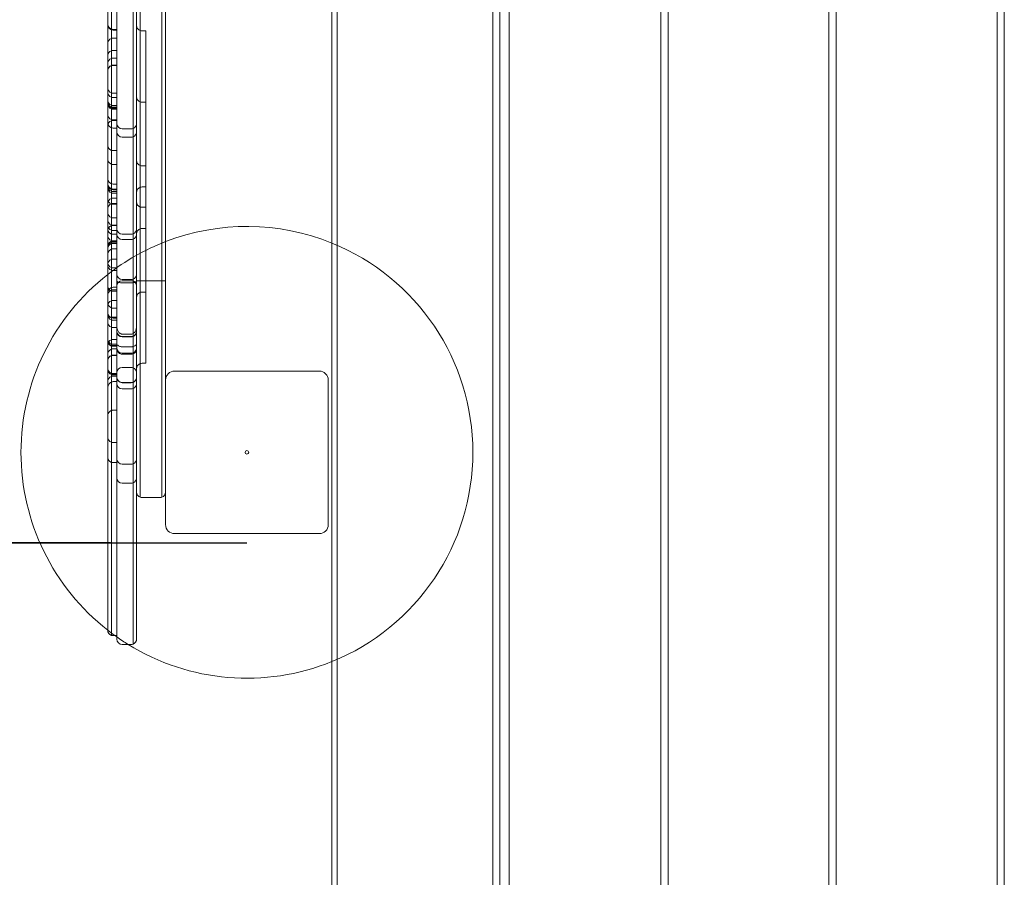
# Model space of a CAD drawing. Units: millimetres. Extents: x -4720 to 2000, y -3320 to 3120.
# Drawn here: x -1146 to -601, y -675 to -201 of the extents above; entities that cross this region are included whole.
import ezdxf

# ---------------------------------------------------------------- set-up
doc = ezdxf.new("R2010")
doc.units = ezdxf.units.MM
doc.header["$MEASUREMENT"] = 0

msp = doc.modelspace()

# ---------------------------------------------------------------- linework, layer by layer
at = {"color": 0, "linetype": 'Continuous', "lineweight": 0}
for p, q in [((-1079, -462.88), (-1079, 44.98)), ((-1079, -462.88), (-1079, 44.98)), ((-1067, 44.98), (-1067, -462.88)), ((-1067, 44.98), (-1067, -462.88)), ((-1065, -40), (-1065, -400)), ((-973, -973), (-973, -47.96)), ((-884, -64), (-884, -973)), ((-880, -973), (-880, -64)), ((-791, -64), (-791, -973)), ((-787, -973), (-787, -64)), ((-698, -64), (-698, -973)), ((-694, -973), (-694, -64)), ((-605, -64), (-605, -973)), ((-601, -973), (-601, -64)), ((-1092, -382.8), (-1092, -77.66)), ((-1083, -76.54), (-1083, -385.48)), ((-1083, -76.54), (-1083, -385.48)), ((-1081, -117.6), (-1081, -382.8)), ((-970, -140), (-970, -880)), ((-875, -880), (-875, -140)), ((-1097, -159.93), (-1097, -220.54)), ((-1095, -217.71), (-1095, -162.76)), ((-1095, -217.71), (-1095, -162.76)), ((-1094, -205.91), (-1092, -205.91)), ((-1094, -206.28), (-1092, -206.28)), ((-1078, -206.78), (-1076, -206.78)), ((-1076, -208.86), (-1076, -206.78)), ((-1094, -210.77), (-1092, -210.77)), ((-1076, -208.86), (-1076, -244.17)), ((-1095, -217.71), (-1095, -220.7)), ((-1095, -217.71), (-1095, -220.7)), ((-1094, -217.54), (-1092, -217.54)), ((-1097, -291.65), (-1097, -220.54)), ((-1095, -220.7), (-1095, -293.01)), ((-1095, -220.7), (-1095, -293.01)), ((-1094, -221.84), (-1092, -221.84)), ((-1094, -225.7), (-1092, -225.7)), ((-1094, -225.91), (-1092, -225.91)), ((-1094, -241.28), (-1092, -241.28)), ((-1094, -243.67), (-1092, -243.67)), ((-1076, -244.17), (-1076, -246.24)), ((-1094, -248.04), (-1092, -248.04)), ((-1094, -248.96), (-1092, -248.96)), ((-1094, -249.45), (-1092, -249.45)), ((-1094, -249.83), (-1092, -249.83)), ((-1094, -250.12), (-1092, -250.12)), ((-1078, -246.24), (-1076, -246.24)), ((-1076, -251.67), (-1076, -246.24)), ((-1094, -255.98), (-1092, -255.98)), ((-1076, -251.67), (-1076, -273.49)), ((-1094, -256.28), (-1092, -256.28)), ((-1094, -260.52), (-1092, -260.52)), ((-1084, -260.98), (-1089, -260.98)), ((-1084, -265.57), (-1089, -265.57)), ((-1094, -273.04), (-1092, -273.04)), ((-1076, -273.49), (-1076, -276.85)), ((-1076, -276.85), (-1076, -312.16)), ((-1094, -280.67), (-1092, -280.67)), ((-1078, -281.43), (-1076, -281.43)), ((-1097, -291.65), (-1097, -334.85)), ((-1095, -293.01), (-1095, -294.48)), ((-1095, -293.01), (-1095, -294.48)), ((-1094, -291.52), (-1092, -291.52)), ((-1078, -293.12), (-1076, -293.12)), ((-1095, -333), (-1095, -294.48)), ((-1095, -333), (-1095, -294.48)), ((-1094, -294.27), (-1092, -294.27)), ((-1094, -294.65), (-1092, -294.65)), ((-1094, -295.68), (-1092, -295.68)), ((-1094, -296.56), (-1092, -296.56)), ((-1094, -299.27), (-1092, -299.27)), ((-1094, -302.22), (-1092, -302.22)), ((-1094, -302.73), (-1092, -302.73)), ((-1078, -304.4), (-1076, -304.4)), ((-1094, -310.24), (-1092, -310.24)), ((-1094, -314.27), (-1092, -314.27)), ((-1094, -314.37), (-1092, -314.37)), ((-1076, -316.08), (-1076, -312.16)), ((-1094, -317.22), (-1092, -317.22)), ((-1094, -319.34), (-1092, -319.34)), ((-1084, -319.27), (-1089, -319.27)), ((-1078, -316.08), (-1076, -316.08)), ((-1076, -316.08), (-1076, -320.66)), ((-1076, -320.66), (-1076, -324.02)), ((-1094, -322.97), (-1092, -322.97)), ((-1094, -323.04), (-1092, -323.04)), ((-1094, -323.62), (-1092, -323.62)), ((-1094, -324.34), (-1092, -324.34)), ((-1084, -322.22), (-1089, -322.22)), ((-1076, -324.02), (-1076, -345.84)), ((-1094, -327.42), (-1092, -327.42)), ((-1097, -378.33), (-1097, -334.85)), ((-1095, -333), (-1095, -336.94)), ((-1095, -333), (-1095, -336.94)), ((-1095, -336.94), (-1095, -381.15)), ((-1095, -336.94), (-1095, -381.15)), ((-1094, -333.12), (-1092, -333.12)), ((-1094, -337.87), (-1092, -337.87)), ((-1094, -339.34), (-1092, -339.34)), ((-1084, -344.34), (-1089, -344.34)), ((-1084, -345), (-1089, -345)), ((-1084, -346.18), (-1089, -346.18)), ((-1081, -345), (-1079, -345)), ((-1079, -345), (-1067, -345)), ((-1076, -351.27), (-1076, -345.84)), ((-1067, -345), (-1065, -345)), ((-1094, -348.67), (-1092, -348.67)), ((-1094, -350), (-1092, -350)), ((-1094, -350.89), (-1092, -350.89)), ((-1078, -351.27), (-1076, -351.27)), ((-1076, -351.27), (-1076, -353.34)), ((-1076, -353.34), (-1076, -388.65)), ((-1094, -355.89), (-1092, -355.89)), ((-1094, -360.17), (-1092, -360.17)), ((-1097, -365.17), (-1095, -365.17)), ((-1095, -365.17), (-1092, -365.17)), ((-1094, -365.66), (-1092, -365.66)), ((-1094, -366.84), (-1092, -366.84)), ((-1094, -370.89), (-1092, -370.89)), ((-1084, -374.55), (-1089, -374.55)), ((-1094, -377.53), (-1092, -377.53)), ((-1094, -380.17), (-1092, -380.17)), ((-1094, -380.9), (-1092, -380.9)), ((-1084, -375.89), (-1089, -375.89)), ((-1084, -376.13), (-1089, -376.13)), ((-1097, -385.75), (-1097, -389.24)), ((-1095, -382.92), (-1095, -382.98)), ((-1095, -382.92), (-1095, -382.98)), ((-1095, -386.41), (-1095, -382.98)), ((-1095, -386.41), (-1095, -382.98)), ((-1095, -386.41), (-1095, -390.38)), ((-1095, -386.41), (-1095, -390.38)), ((-1094, -381.33), (-1092, -381.33)), ((-1094, -382.75), (-1092, -382.75)), ((-1094, -386.24), (-1092, -386.24)), ((-1094, -386.33), (-1092, -386.33)), ((-1084, -381.57), (-1089, -381.57)), ((-1084, -385.17), (-1089, -385.17)), ((-1084, -385.64), (-1089, -385.64)), ((-1078, -390.73), (-1076, -390.73)), ((-1076, -390.73), (-1076, -388.65)), ((-1094, -396.36), (-1092, -396.36)), ((-1094, -396.47), (-1092, -396.47)), ((-1094, -396.53), (-1092, -396.53)), ((-1094, -397.1), (-1092, -397.1)), ((-1084, -392.99), (-1089, -392.99)), ((-980, -395), (-1060, -395)), ((-1094, -397.83), (-1092, -397.83)), ((-1094, -400.86), (-1092, -400.86)), ((-1084, -401.36), (-1089, -401.36)), ((-1084, -401.47), (-1089, -401.47)), ((-1065, -400), (-1065, -480)), ((-975, -480), (-975, -400)), ((-1084, -404.91), (-1089, -404.91)), ((-1094, -416.69), (-1092, -416.69)), ((-1094, -434.62), (-1092, -434.62)), ((-1094, -445.7), (-1092, -445.7)), ((-1084, -446.57), (-1089, -446.57)), ((-1084, -457.11), (-1089, -457.11)), ((-1079, -464.83), (-1079, -462.88)), ((-1079, -464.83), (-1079, -462.88)), ((-1067, -462.88), (-1067, -464.83)), ((-1067, -462.88), (-1067, -464.83)), ((-1078, -465), (-1068, -465)), ((-1060, -485), (-980, -485)), ((-1094, -541.44), (-1092, -541.44)), ((-1084, -546.3), (-1089, -546.3))]:
    msp.add_line(p, q, dxfattribs=at)
for p, q in [((-1095.5, -490, 300), (-4695.5, -490, 300)), ((-2670, -490, 300), (-1020, -490, 300))]:
    msp.add_line(p, q)
msp.add_circle((-1020, -440), 1, dxfattribs=at)
for centre, radius, start, end in [((-1094, -202.91), 3, 180, 250.5288), ((-1094, -203.28), 3, 180, 250.5288), ((-1094, -202.91), 3, 250.5288, 270), ((-1094, -203.28), 3, 250.5288, 270), ((-1078, -203.78), 3, 180, 250.5288), ((-1078, -203.78), 3, 250.5288, 270), ((-1094, -213.77), 3, 109.4712, 180), ((-1094, -213.77), 3, 90, 109.4712), ((-1094, -220.54), 3, 109.4712, 180), ((-1094, -220.54), 3, 90, 109.4712), ((-1094, -224.84), 3, 109.4712, 180), ((-1094, -224.84), 3, 90, 109.4712), ((-1094, -228.7), 3, 109.4712, 180), ((-1094, -228.91), 3, 109.4712, 180), ((-1094, -228.7), 3, 90, 109.4712), ((-1094, -228.91), 3, 90, 109.4712), ((-1094, -238.28), 3, 180, 250.5288), ((-1094, -240.67), 3, 180, 250.5288), ((-1094, -245.04), 3, 180, 250.5288), ((-1094, -238.28), 3, 250.5288, 270), ((-1094, -240.67), 3, 250.5288, 270), ((-1078, -243.24), 3, 180, 250.5288), ((-1094, -245.96), 3, 180, 250.5288), ((-1094, -246.45), 3, 180, 250.5288), ((-1094, -246.83), 3, 180, 250.5288), ((-1094, -247.12), 3, 180, 250.5288), ((-1094, -245.04), 3, 250.5288, 270), ((-1094, -245.96), 3, 250.5288, 270), ((-1094, -246.45), 3, 250.5288, 270), ((-1094, -246.83), 3, 250.5288, 270), ((-1094, -247.12), 3, 250.5288, 270), ((-1078, -243.24), 3, 250.5288, 270), ((-1094, -252.98), 3, 180, 250.5288), ((-1094, -252.98), 3, 250.5288, 270), ((-1094, -259.28), 3, 109.4712, 180), ((-1094, -257.52), 3, 180, 250.5288), ((-1094, -259.28), 3, 90, 109.4712), ((-1094, -257.52), 3, 250.5288, 270), ((-1089, -257.98), 3, 180, 270), ((-1084, -257.98), 3, 270, 289.4712), ((-1084, -257.98), 3, 289.4712, 0), ((-1089, -262.57), 3, 180, 270), ((-1084, -262.57), 3, 270, 289.4712), ((-1084, -262.57), 3, 289.4712, 0), ((-1094, -270.04), 3, 180, 250.5288), ((-1094, -277.67), 3, 180, 250.5288), ((-1094, -270.04), 3, 250.5288, 270), ((-1094, -277.67), 3, 250.5288, 270), ((-1078, -278.43), 3, 180, 250.5288), ((-1078, -278.43), 3, 250.5288, 270), ((-1094, -288.52), 3, 180, 250.5288), ((-1094, -291.27), 3, 180, 250.5288), ((-1094, -291.65), 3, 180, 250.5288), ((-1094, -292.68), 3, 180, 250.5288), ((-1094, -293.56), 3, 180, 250.5288), ((-1094, -288.52), 3, 250.5288, 270), ((-1094, -291.27), 3, 250.5288, 270), ((-1078, -296.12), 3, 109.4712, 180), ((-1078, -296.12), 3, 90, 109.4712), ((-1094, -302.27), 3, 109.4712, 180), ((-1094, -291.65), 3, 250.5288, 270), ((-1094, -292.68), 3, 250.5288, 270), ((-1094, -293.56), 3, 250.5288, 270), ((-1094, -302.27), 3, 90, 109.4712), ((-1094, -299.73), 3, 180, 250.5288), ((-1094, -305.22), 3, 109.4712, 180), ((-1094, -305.22), 3, 90, 109.4712), ((-1094, -299.73), 3, 250.5288, 270), ((-1078, -301.4), 3, 180, 250.5288), ((-1078, -301.4), 3, 250.5288, 270), ((-1094, -307.24), 3, 180, 250.5288), ((-1094, -307.24), 3, 250.5288, 270), ((-1094, -311.27), 3, 180, 250.5288), ((-1094, -314.22), 3, 180, 250.5288), ((-1094, -317.37), 3, 109.4712, 180), ((-1094, -311.27), 3, 250.5288, 270), ((-1094, -317.37), 3, 90, 109.4712), ((-1020, -440), 125, 67.9139, 111.1002), ((-1094, -316.34), 3, 180, 250.5288), ((-1094, -319.97), 3, 180, 250.5288), ((-1094, -314.22), 3, 250.5288, 270), ((-1094, -316.34), 3, 250.5288, 270), ((-1089, -316.27), 3, 180, 270), ((-1089, -319.22), 3, 180, 270), ((-1084, -316.27), 3, 270, 289.4712), ((-1084, -316.27), 3, 289.4712, 0), ((-1084, -319.22), 3, 289.4712, 0), ((-1078, -319.08), 3, 109.4712, 180), ((-1078, -319.08), 3, 90, 109.4712), ((-1094, -326.04), 3, 109.4712, 180), ((-1020, -440), 125, 111.1002, 128.0246), ((-1094, -326.62), 3, 109.4712, 180), ((-1094, -327.34), 3, 109.4712, 180), ((-1094, -319.97), 3, 250.5288, 270), ((-1094, -326.04), 3, 90, 109.4712), ((-1094, -326.62), 3, 90, 109.4712), ((-1094, -327.34), 3, 90, 109.4712), ((-1084, -319.22), 3, 270, 289.4712), ((-1020, -440), 125, 360, 67.9139), ((-1094, -330.42), 3, 109.4712, 180), ((-1094, -330.42), 3, 90, 109.4712), ((-1094, -336.12), 3, 109.4712, 180), ((-1094, -334.87), 3, 180, 250.5288), ((-1094, -336.34), 3, 180, 250.5288), ((-1094, -336.12), 3, 90, 109.4712), ((-1094, -334.87), 3, 250.5288, 270), ((-1020, -440), 125, 128.0246, 231.9754), ((-1094, -336.34), 3, 250.5288, 270), ((-1089, -341.34), 3, 180, 270), ((-1084, -341.34), 3, 289.4712, 0), ((-1094, -347.89), 3, 180, 250.5288), ((-1089, -348), 3, 90, 180), ((-1084, -341.34), 3, 270, 289.4712), ((-1084, -348), 3, 70.5288, 90), ((-1084, -348), 3, 360, 70.5288), ((-1094, -351.67), 3, 109.4712, 180), ((-1094, -353), 3, 109.4712, 180), ((-1094, -351.67), 3, 90, 109.4712), ((-1094, -353), 3, 90, 109.4712), ((-1094, -347.89), 3, 250.5288, 270), ((-1078, -354.27), 3, 109.4712, 180), ((-1078, -354.27), 3, 90, 109.4712), ((-1094, -358.89), 3, 109.4712, 180), ((-1094, -357.17), 3, 180, 250.5288), ((-1094, -358.89), 3, 90, 109.4712), ((-1094, -362.66), 3, 180, 250.5288), ((-1094, -363.84), 3, 180, 250.5288), ((-1094, -357.17), 3, 250.5288, 270), ((-1094, -367.89), 3, 180, 250.5288), ((-1094, -362.66), 3, 250.5288, 270), ((-1094, -363.84), 3, 250.5288, 270), ((-1094, -367.89), 3, 250.5288, 270), ((-1089, -372.89), 3, 180, 270), ((-1089, -373.13), 3, 180, 270), ((-1084, -372.89), 3, 270, 289.4712), ((-1084, -372.89), 3, 289.4712, 0), ((-1084, -373.13), 3, 289.4712, 0), ((-1094, -377.17), 3, 180, 250.5288), ((-1094, -380.53), 3, 109.4712, 180), ((-1094, -377.9), 3, 180, 250.5288), ((-1094, -378.33), 3, 180, 250.5288), ((-1094, -380.53), 3, 90, 109.4712), ((-1094, -377.17), 3, 250.5288, 270), ((-1094, -377.9), 3, 250.5288, 270), ((-1094, -378.33), 3, 250.5288, 270), ((-1084, -373.13), 3, 270, 289.4712), ((-1094, -385.75), 3, 109.4712, 180), ((-1094, -389.24), 3, 109.4712, 180), ((-1094, -389.33), 3, 109.4712, 180), ((-1094, -385.75), 3, 90, 109.4712), ((-1094, -389.24), 3, 90, 109.4712), ((-1094, -389.33), 3, 90, 109.4712), ((-1089, -382.17), 3, 180, 270), ((-1084, -382.17), 3, 270, 289.4712), ((-1084, -382.17), 3, 289.4712, 0), ((-1078, -393.73), 3, 109.4712, 180), ((-1078, -393.73), 3, 90, 109.4712), ((-1094, -393.36), 3, 180, 250.5288), ((-1094, -393.47), 3, 180, 250.5288), ((-1094, -393.53), 3, 180, 250.5288), ((-1094, -394.1), 3, 180, 250.5288), ((-1094, -393.36), 3, 250.5288, 270), ((-1094, -393.47), 3, 250.5288, 270), ((-1094, -393.53), 3, 250.5288, 270), ((-1094, -394.1), 3, 250.5288, 270), ((-1089, -395.99), 3, 90, 180), ((-1084, -395.99), 3, 70.5288, 90), ((-1084, -395.99), 3, 360, 70.5288), ((-1060, -400), 5, 90, 180), ((-980, -400), 5, 0, 90), ((-1094, -400.83), 3, 109.4712, 180), ((-1094, -400.83), 3, 90, 109.4712), ((-1089, -398.36), 3, 180, 270), ((-1089, -398.47), 3, 180, 270), ((-1089, -401.91), 3, 180, 270), ((-1084, -398.36), 3, 270, 289.4712), ((-1084, -398.47), 3, 270, 289.4712), ((-1084, -398.36), 3, 289.4712, 0), ((-1084, -398.47), 3, 289.4712, 0), ((-1084, -401.91), 3, 289.4712, 0), ((-1084, -401.91), 3, 270, 289.4712), ((-1094, -431.62), 3, 180, 250.5288), ((-1094, -431.62), 3, 250.5288, 270), ((-1020, -440), 125, 292.0861, 360), ((-1094, -442.7), 3, 180, 250.5288), ((-1094, -442.7), 3, 250.5288, 270), ((-1089, -443.57), 3, 180, 270), ((-1084, -443.57), 3, 270, 289.4712), ((-1084, -443.57), 3, 289.4712, 0), ((-1089, -454.11), 3, 180, 270), ((-1084, -454.11), 3, 270, 289.4712), ((-1084, -454.11), 3, 289.4712, 0), ((-1078, -462), 3, 180, 250.5288), ((-1068, -462), 3, -70.5288, 0), ((-1078, -462), 3, 250.5288, 270), ((-1068, -462), 3, -90, -70.5288), ((-1060, -480), 5, 180, 270), ((-980, -480), 5, -90, 0), ((-1094, -538.44), 3, 180, 250.5288), ((-1020, -440), 125, 231.9754, 234.2479), ((-1094, -538.44), 3, 250.5288, 270), ((-1020, -440), 125, 234.2479, 234.8303), ((-1020, -440), 125, 234.8303, 238.2595), ((-1089, -543.3), 3, 180, 270), ((-1084, -543.3), 3, 289.4712, 360), ((-1020, -440), 125, 238.2595, 292.0861), ((-1084, -543.3), 3, -90, -70.5288)]:
    msp.add_arc(centre, radius, start, end, dxfattribs=at)
for points, knots in [([(-1089, -346.18), (-1089.34, -346.18), (-1089.67, -346.16), (-1090.32, -346.07), (-1090.63, -346), (-1091.2, -345.82), (-1091.44, -345.7), (-1091.75, -345.48), (-1091.84, -345.39), (-1091.97, -345.2), (-1092, -345.1), (-1092, -344.99), (-1092, -344.99), (-1092, -344.99)], [0, 0, 0, 0, 0.1016603, 0.1016603, 0.210538, 0.210538, 0.3360737, 0.3360737, 0.422144, 0.422144, 0.5096531, 0.5096531, 0.5105523, 0.5105523, 0.5105523, 0.5105523]), ([(-1084, -346.18), (-1083.66, -346.18), (-1083.33, -346.16), (-1083.01, -346.11), (-1083, -346.11), (-1083, -346.11)], [-0.51211, -0.51211, -0.51211, -0.51211, -0.4099596, -0.4099596, -0.4084847, -0.4084847, -0.4084847, -0.4084847]), ([(-1083, -346.11), (-1082.67, -346.07), (-1082.37, -346), (-1081.8, -345.82), (-1081.56, -345.7), (-1081.25, -345.48), (-1081.16, -345.39), (-1081.03, -345.2), (-1081, -345.1), (-1081, -344.99), (-1081, -344.99), (-1081, -344.99)], [-0.4084847, -0.4084847, -0.4084847, -0.4084847, -0.3005571, -0.3005571, -0.1744162, -0.1744162, -0.0879309, -0.0879309, 0, 0, 0.0009035, 0.0009035, 0.0009035, 0.0009035]), ([(-1092, -370.06), (-1092, -370.07), (-1092, -370.07), (-1092, -370.81), (-1091.88, -371.56), (-1091.43, -372.78), (-1091.16, -373.24), (-1090.64, -373.85), (-1090.39, -374.07), (-1089.94, -374.33), (-1089.76, -374.42), (-1089.47, -374.5), (-1089.38, -374.52), (-1089.24, -374.54), (-1089.19, -374.54), (-1089.09, -374.55), (-1089.05, -374.55), (-1089, -374.55)], [-0.0014053, -0.0014053, -0.0014053, -0.0014053, 0, 0, 0.2652855, 0.2652855, 0.4687076, 0.4687076, 0.5981535, 0.5981535, 0.6743931, 0.6743931, 0.7102006, 0.7102006, 0.7278387, 0.7278387, 0.7451081, 0.7451081, 0.7451081, 0.7451081]), ([(-1081, -370.06), (-1081, -370.07), (-1081, -370.07), (-1081, -370.66), (-1081.08, -371.26), (-1081.4, -372.38), (-1081.62, -372.86), (-1082.1, -373.57), (-1082.36, -373.86), (-1082.77, -374.16), (-1082.88, -374.23), (-1083, -374.3)], [-0.6234226, -0.6234226, -0.6234226, -0.6234226, -0.6222531, -0.6222531, -0.4449581, -0.4449581, -0.2738313, -0.2738313, -0.1496346, -0.1496346, -0.1068566, -0.1068566, -0.1068566, -0.1068566]), ([(-1083, -374.3), (-1083.1, -374.35), (-1083.22, -374.4), (-1083.53, -374.51), (-1083.74, -374.55), (-1083.97, -374.55), (-1083.99, -374.55), (-1084, -374.55)], [-0.1068566, -0.1068566, -0.1068566, -0.1068566, -0.0693185, -0.0693185, -0.003909, -0.003909, 0, 0, 0, 0]), ([(-1097, -378.33), (-1097, -379.93), (-1097, -381.54), (-1097, -384.01), (-1097, -384.88), (-1097, -385.75)], [-5.4893323, -5.4893323, -5.4893323, -5.4893323, -5.0054545, -5.0054545, -4.7392744, -4.7392744, -4.7392744, -4.7392744]), ([(-1089, -381.57), (-1089.22, -381.57), (-1089.43, -381.56), (-1089.88, -381.5), (-1090.1, -381.45), (-1090.6, -381.3), (-1090.85, -381.19), (-1091.35, -380.89), (-1091.59, -380.68), (-1091.92, -380.18), (-1092, -379.92), (-1092, -379.65), (-1092, -379.65), (-1092, -379.65)], [0, 0, 0, 0, 0.0651917, 0.0651917, 0.1439365, 0.1439365, 0.2642847, 0.2642847, 0.4405021, 0.4405021, 0.6210648, 0.6210648, 0.622235, 0.622235, 0.622235, 0.622235]), ([(-1083, -381.47), (-1082.9, -381.44), (-1082.8, -381.42), (-1082.4, -381.3), (-1082.15, -381.19), (-1081.65, -380.89), (-1081.41, -380.68), (-1081.08, -380.18), (-1081, -379.92), (-1081, -379.65), (-1081, -379.65), (-1081, -379.65)], [-0.6174296, -0.6174296, -0.6174296, -0.6174296, -0.5729552, -0.5729552, -0.4284361, -0.4284361, -0.216827, -0.216827, 0, 0, 0.0014053, 0.0014053, 0.0014053, 0.0014053]), ([(-1092, -382.8), (-1092, -392.98), (-1092, -403.08), (-1092, -427.78), (-1092, -442.32), (-1092, -463.8), (-1092, -470.9), (-1092, -484.88), (-1092, -491.77), (-1092, -505.14), (-1092, -511.62), (-1092, -520.9), (-1092, -523.92), (-1092, -529.69), (-1092, -532.45), (-1092, -536.87), (-1092, -538.65), (-1092, -540.98), (-1092, -541.73), (-1092, -542.69), (-1092, -542.99), (-1092, -543.23), (-1092, -543.28), (-1092, -543.3), (-1092, -543.3), (-1092, -543.3)], [125.558896, 125.558896, 125.558896, 125.558896, 128.90102, 128.90102, 133.788683, 133.788683, 136.232512, 136.232512, 138.67634, 138.67634, 141.112122, 141.112122, 142.33001, 142.33001, 143.547898, 143.547898, 144.489198, 144.489198, 145.044326, 145.044326, 145.430498, 145.430498, 145.592004, 145.592004, 145.646254, 145.646254, 145.646254, 145.646254]), ([(-1092, -382.8), (-1092, -382.8), (-1092, -382.81), (-1092, -383.05), (-1091.97, -383.28), (-1091.84, -383.75), (-1091.75, -383.97), (-1091.44, -384.49), (-1091.2, -384.77), (-1090.63, -385.21), (-1090.32, -385.37), (-1089.67, -385.59), (-1089.34, -385.64), (-1089, -385.64)], [-0.0009035, -0.0009035, -0.0009035, -0.0009035, 0, 0, 0.0879309, 0.0879309, 0.1744162, 0.1744162, 0.3005571, 0.3005571, 0.4099596, 0.4099596, 0.51211, 0.51211, 0.51211, 0.51211]), ([(-1084, -381.57), (-1083.78, -381.57), (-1083.57, -381.56), (-1083.24, -381.52), (-1083.12, -381.49), (-1083, -381.47)], [-0.7458001, -0.7458001, -0.7458001, -0.7458001, -0.6675152, -0.6675152, -0.6174296, -0.6174296, -0.6174296, -0.6174296]), ([(-1083, -385.48), (-1083.31, -385.58), (-1083.64, -385.64), (-1083.99, -385.64), (-1083.99, -385.64), (-1084, -385.64)], [-0.1031261, -0.1031261, -0.1031261, -0.1031261, -0.0022091, -0.0022091, 0, 0, 0, 0]), ([(-1081, -382.8), (-1081, -382.8), (-1081, -382.81), (-1081, -383.04), (-1081.03, -383.28), (-1081.15, -383.73), (-1081.24, -383.95), (-1081.54, -384.47), (-1081.79, -384.75), (-1082.35, -385.2), (-1082.66, -385.36), (-1083, -385.48), (-1083, -385.48), (-1083, -385.48)], [-0.5105412, -0.5105412, -0.5105412, -0.5105412, -0.509642, -0.509642, -0.4236549, -0.4236549, -0.339038, -0.339038, -0.2130626, -0.2130626, -0.1039108, -0.1039108, -0.1031261, -0.1031261, -0.1031261, -0.1031261]), ([(-1083, -546.13), (-1083, -546.13), (-1083, -546.11), (-1083, -545.85), (-1083, -545.06), (-1083, -540.96), (-1083, -535.15), (-1083, -517.17), (-1083, -499.67), (-1083, -454.29), (-1083, -418.55), (-1083, -385.48)], [-19.75151, -19.75151, -19.75151, -19.75151, -19.593791, -19.593791, -18.764964, -18.764964, -16.40777, -16.40777, -10.962371, -10.962371, -0.168696, -0.168696, -0.168696, -0.168696]), ([(-1083, -546.13), (-1083, -546.13), (-1083, -546.11), (-1083, -545.85), (-1083, -545.06), (-1083, -540.96), (-1083, -535.15), (-1083, -517.17), (-1083, -499.67), (-1083, -454.29), (-1083, -418.55), (-1083, -385.48)], [-19.75151, -19.75151, -19.75151, -19.75151, -19.593791, -19.593791, -18.764964, -18.764964, -16.40777, -16.40777, -10.962371, -10.962371, -0.168696, -0.168696, -0.168696, -0.168696]), ([(-1081, -543.3), (-1081, -543.3), (-1081, -543.29), (-1081, -543.09), (-1081, -542.38), (-1081, -540.47), (-1081, -539.25), (-1081, -536.56), (-1081, -535.08), (-1081, -531.34), (-1081, -529.01), (-1081, -524.17), (-1081, -521.66), (-1081, -513.94), (-1081, -508.57), (-1081, -496.52), (-1081, -489.79), (-1081, -476.12), (-1081, -469.18), (-1081, -448.15), (-1081, -433.86), (-1081, -407.29), (-1081, -395.09), (-1081, -382.8)], [-145.646265, -145.646265, -145.646265, -145.646265, -145.533058, -145.533058, -144.794374, -144.794374, -144.056981, -144.056981, -143.319589, -143.319589, -142.299633, -142.299633, -141.279677, -141.279677, -139.239764, -139.239764, -136.824995, -136.824995, -134.410226, -134.410226, -129.580683, -129.580683, -125.561238, -125.561238, -125.561238, -125.561238]), ([(-1097, -389.24), (-1097, -400.31), (-1097, -411.36), (-1097, -431.04), (-1097, -439.73), (-1097, -455.7), (-1097, -463), (-1097, -476.07), (-1097, -481.87), (-1097, -492.59), (-1097, -497.54), (-1097, -505.7), (-1097, -508.98), (-1097, -515.46), (-1097, -518.66), (-1097, -523.77), (-1097, -525.76), (-1097, -529.25), (-1097, -530.79), (-1097, -533.28), (-1097, -534.28), (-1097, -536.06), (-1097, -536.84), (-1097, -537.83), (-1097, -538.14), (-1097, -538.4), (-1097, -538.44), (-1097, -538.44)], [-109.613837, -109.613837, -109.613837, -109.613837, -105.984135, -105.984135, -103.051463, -103.051463, -100.540634, -100.540634, -98.507811, -98.507811, -96.723821, -96.723821, -95.493246, -95.493246, -94.225207, -94.225207, -93.379783, -93.379783, -92.659141, -92.659141, -92.112471, -92.112471, -91.572964, -91.572964, -91.198913, -91.198913, -91.004552, -91.004552, -91.004552, -91.004552]), ([(-1095, -541.27), (-1095, -541.27), (-1095, -541.21), (-1095, -540.77), (-1095, -539.95), (-1095, -535.67), (-1095, -529.57), (-1095, -499.74), (-1095, -452.78), (-1095, -390.38)], [-27.622394, -27.622394, -27.622394, -27.622394, -27.097234, -27.097234, -25.485533, -25.485533, -20.450727, -20.450727, 0, 0, 0, 0]), ([(-1095, -541.27), (-1095, -541.27), (-1095, -541.21), (-1095, -540.77), (-1095, -539.95), (-1095, -535.67), (-1095, -529.57), (-1095, -499.74), (-1095, -452.78), (-1095, -390.38)], [-27.622394, -27.622394, -27.622394, -27.622394, -27.097234, -27.097234, -25.485533, -25.485533, -20.450727, -20.450727, 0, 0, 0, 0]), ([(-1095, -401.08), (-1095.27, -401.2), (-1095.51, -401.36), (-1096.07, -401.87), (-1096.36, -402.27), (-1096.85, -403.35), (-1097, -404.05), (-1097, -404.76)], [0, 0, 0, 0, 0.1082734, 0.1082734, 0.2872781, 0.2872781, 0.5226075, 0.5226075, 0.5226075, 0.5226075]), ([(-1094, -400.86), (-1094, -400.86), (-1094.01, -400.86), (-1094.3, -400.86), (-1094.58, -400.91), (-1094.9, -401.03), (-1094.95, -401.05), (-1095, -401.08)], [0.5226075, 0.5226075, 0.5226075, 0.5226075, 0.5241625, 0.5241625, 0.6258872, 0.6258872, 0.6465586, 0.6465586, 0.6465586, 0.6465586]), ([(-1097, -419.53), (-1097, -419.19), (-1096.93, -418.83), (-1096.61, -418.13), (-1096.38, -417.8), (-1095.86, -417.31), (-1095.59, -417.12), (-1095.19, -416.93), (-1095.1, -416.89), (-1095, -416.86)], [1.977609, 1.977609, 1.977609, 1.977609, 2.1396587, 2.1396587, 2.3117726, 2.3117726, 2.4420052, 2.4420052, 2.4813358, 2.4813358, 2.4813358, 2.4813358]), ([(-1095, -416.86), (-1094.84, -416.8), (-1094.67, -416.76), (-1094.33, -416.7), (-1094.17, -416.69), (-1094, -416.69)], [1.8526855, 1.8526855, 1.8526855, 1.8526855, 1.916632, 1.916632, 1.977609, 1.977609, 1.977609, 1.977609])]:
    msp.add_open_spline(points, degree=3, knots=knots, dxfattribs=at)
msp.add_open_spline([(-1095, -382.92), (-1095, -382.34), (-1095, -381.75), (-1095, -381.15)], degree=3, dxfattribs=at)
msp.add_open_spline([(-1095, -382.92), (-1095, -382.34), (-1095, -381.75), (-1095, -381.15)], degree=3, dxfattribs=at)

doc.saveas('drawing.dxf')
